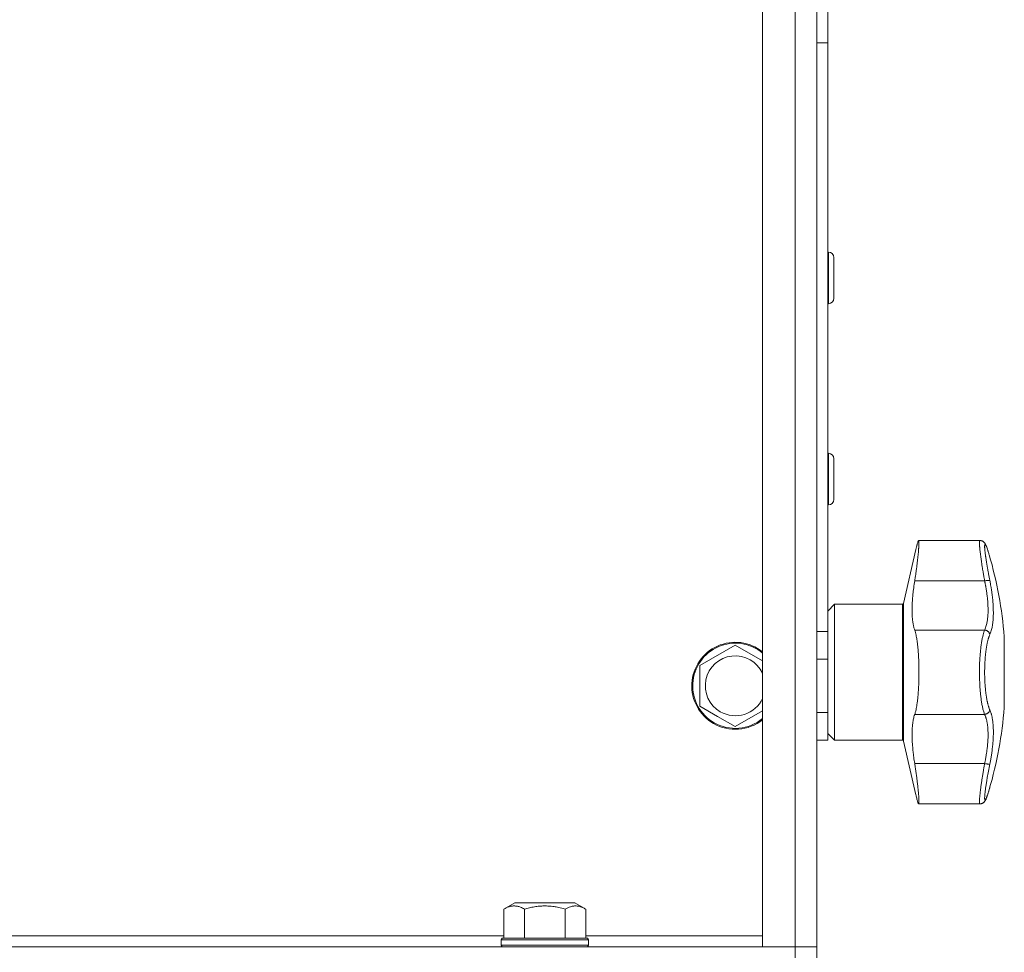
# Model space of a CAD drawing. Units: millimetres. Extents: x 0 to 21052, y -4 to 7425.
# Drawn here: x 15598 to 15779, y 3526 to 3698 of the extents above; entities that cross this region are included whole.
import ezdxf

# ---------------------------------------------------------------- set-up
doc = ezdxf.new("R2010")
doc.units = ezdxf.units.MM
doc.linetypes.add('K5LT_THIN', pattern=[0])
doc.layers.add('R', color=1, linetype='Continuous', true_color=0xff0000)
doc.layers.add('WELDING', color=7, linetype='Continuous', true_color=0xffffff)

msp = doc.modelspace()

# ---------------------------------------------------------------- linework, layer by layer
at = {"layer": 'R', "color": 7, "linetype": 'K5LT_THIN', "lineweight": 18}
for p, q in [((15734.46, 3527.35), (15734.46, 5723.35)), ((15740.46, 5723.35), (15740.46, 3527.35)), ((15744.46, 3527.35), (15744.46, 5723.35)), ((15744.46, 3730.35), (15744.46, 3580.23)), ((15744.46, 3693.54), (15744.46, 3704.83)), ((15746.46, 3704.83), (15746.46, 3693.54)), ((15744.46, 3693.54), (15744.46, 3585.35)), ((15744.46, 3693.54), (15746.46, 3693.54)), ((15744.46, 3580.23), (15744.46, 3693.54)), ((15746.46, 3693.54), (15746.46, 3585.35)), ((15746.56, 3655.1), (15746.46, 3655.1)), ((15746.56, 3650.35), (15746.56, 3655.1)), ((15747.56, 3650.35), (15747.56, 3654.1)), ((15746.56, 3645.6), (15746.56, 3650.35)), ((15747.56, 3646.6), (15747.56, 3650.35)), ((15746.56, 3645.6), (15746.46, 3645.6)), ((15746.56, 3618.1), (15746.46, 3618.1)), ((15746.56, 3613.35), (15746.56, 3618.1)), ((15747.56, 3613.35), (15747.56, 3617.1)), ((15746.56, 3608.6), (15746.56, 3613.35)), ((15747.56, 3609.6), (15747.56, 3613.35)), ((15746.56, 3608.6), (15746.46, 3608.6)), ((15763.14, 3602.05), (15774.41, 3602.05)), ((15774.41, 3602.05), (15774.41, 3602.05)), ((15774.41, 3602.05), (15774.41, 3602.05)), ((15760.35, 3590.5), (15762.64, 3600.41)), ((15776.23, 3599.01), (15776.12, 3599.42)), ((15776.23, 3599.01), (15776.12, 3599.42)), ((15775.27, 3594.64), (15762.42, 3594.64)), ((15746.46, 3589.1), (15747.71, 3590.35)), ((15747.71, 3590.35), (15760.16, 3590.35)), ((15747.71, 3577.85), (15747.71, 3590.35)), ((15760.16, 3565.35), (15760.16, 3590.35)), ((15760.35, 3577.85), (15760.35, 3590.5)), ((15744.46, 3585.35), (15746.46, 3585.35)), ((15746.46, 3585.35), (15746.46, 3580.23)), ((15775.27, 3585.6), (15762.42, 3585.6)), ((15778.89, 3584.35), (15778.89, 3571.35)), ((15722.96, 3579.1), (15729.46, 3582.85)), ((15729.46, 3582.85), (15734.46, 3579.97)), ((15722.96, 3571.59), (15722.96, 3579.1)), ((15746.46, 3580.23), (15744.46, 3580.23)), ((15746.46, 3580.23), (15746.46, 3570.47)), ((15747.71, 3565.35), (15747.71, 3577.85)), ((15760.35, 3565.19), (15760.35, 3577.85)), ((15726.21, 3569.72), (15722.96, 3571.59)), ((15734.46, 3570.73), (15729.46, 3567.84)), ((15744.46, 3570.47), (15746.46, 3570.47)), ((15744.46, 3527.45), (15744.46, 3570.47)), ((15744.46, 3570.47), (15744.46, 3527.35)), ((15746.46, 3570.47), (15746.46, 3565.35)), ((15775.27, 3570.1), (15762.42, 3570.1)), ((15729.46, 3567.84), (15726.21, 3569.72)), ((15746.46, 3566.6), (15747.71, 3565.35)), ((15744.46, 3565.35), (15746.46, 3565.35)), ((15747.71, 3565.35), (15760.16, 3565.35)), ((15760.35, 3565.19), (15762.64, 3555.28)), ((15775.27, 3561.05), (15762.42, 3561.05)), ((15763.14, 3553.65), (15774.41, 3553.65)), ((15774.41, 3553.65), (15774.41, 3553.65)), ((15774.41, 3553.65), (15774.41, 3553.65)), ((15686.95, 3534.29), (15688.95, 3535.45)), ((15699.23, 3535.45), (15688.95, 3535.45)), ((15699.97, 3535.45), (15699.23, 3535.45)), ((15701.97, 3534.29), (15699.97, 3535.45)), ((15686.95, 3534.29), (15686.95, 3528.95)), ((15690.71, 3534.29), (15690.71, 3528.95)), ((15698.21, 3534.29), (15698.21, 3528.95)), ((15701.97, 3534.29), (15701.97, 3528.95)), ((15686.95, 3529.35), (15570.72, 3529.35)), ((15686.46, 3528.65), (15686.63, 3528.95)), ((15686.46, 3528.65), (15686.46, 3527.65)), ((15701.39, 3528.65), (15686.46, 3528.65)), ((15701.24, 3528.95), (15686.63, 3528.95)), ((15702.29, 3528.95), (15701.24, 3528.95)), ((15702.46, 3528.65), (15701.39, 3528.65)), ((15734.46, 3529.35), (15701.97, 3529.35)), ((15702.46, 3528.65), (15702.29, 3528.95)), ((15702.46, 3528.65), (15702.46, 3527.65)), ((15123.46, 3527.35), (15740.46, 3527.35)), ((15686.46, 3527.65), (15686.63, 3527.35)), ((15701.39, 3527.65), (15686.46, 3527.65)), ((15702.46, 3527.65), (15701.39, 3527.65)), ((15702.46, 3527.65), (15702.29, 3527.35)), ((15740.46, 3527.35), (15734.46, 3527.35)), ((15744.46, 3527.35), (15740.46, 3527.35)), ((15744.46, 3527.35), (15740.46, 3527.35)), ((15740.46, 3527.35), (15740.46, 3525.35)), ((15744.46, 3527.35), (15744.46, 3527.45)), ((15744.46, 3527.35), (15744.46, 3525.35))]:
    msp.add_line(p, q, dxfattribs=at)
for centre, radius, start, end in [((15746.56, 3654.1), 1, 0, 90), ((15746.56, 3646.6), 1, 270, 0), ((15746.56, 3617.1), 1, 0, 90), ((15746.56, 3609.6), 1, 270, 0), ((15701.16, 3577.85), 78, 4.7802, 16.0502), ((15760.16, 3590.55), 0.2, 270, 347), ((15729.46, 3575.35), 8, 51.3178, 240), ((15729.46, 3575.35), 7.83, 50.2953, 240), ((15729.46, 3575.35), 5.51, 24.7897, 240), ((15729.46, 3575.35), 5.51, 240, 335.2103), ((15701.16, 3577.85), 78, 343.9498, 355.2198), ((15729.46, 3575.35), 8, 240, 308.6822), ((15729.46, 3575.35), 7.83, 240, 309.7047), ((15760.16, 3565.15), 0.2, 13, 90)]:
    msp.add_arc(centre, radius, start, end, dxfattribs=at)
at = {"layer": 'WELDING', "color": 7, "linetype": 'K5LT_THIN', "lineweight": 18}
for points, knots in [([(15763.14, 3602.05), (15763.16, 3602.05), (15763.18, 3602.01), (15763.19, 3601.9), (15763.2, 3601.82), (15763.21, 3601.67), (15763.2, 3601.51), (15763.2, 3601.29), (15763.19, 3601.09), (15763.17, 3600.83), (15763.14, 3600.44), (15763.11, 3599.97), (15763.05, 3599.37), (15762.99, 3598.84), (15762.93, 3598.33), (15762.86, 3597.77), (15762.79, 3597.16), (15762.7, 3596.48), (15762.61, 3595.85), (15762.52, 3595.25), (15762.46, 3594.85), (15762.42, 3594.64)], [0, 0, 0, 0, 2.283603, 2.746811, 3.688368, 4.333735, 5.790605, 6.361147, 7.298769, 8.369904, 9.141456, 11.18026, 12.455741, 13.746294, 14.999113, 15.804279, 17.335209, 18.689309, 19.822384, 20.886736, 22, 22, 22, 22]), ([(15762.64, 3600.41), (15762.68, 3600.59), (15762.75, 3600.87), (15762.82, 3601.17), (15762.88, 3601.39), (15762.94, 3601.6), (15762.99, 3601.75), (15763.03, 3601.86), (15763.06, 3601.94), (15763.1, 3602.02), (15763.13, 3602.05), (15763.14, 3602.05)], [0, 0, 0, 0, 2.022681, 3.417899, 4.329071, 5.651363, 7.311645, 7.837491, 8.865529, 9.971607, 12, 12, 12, 12]), ([(15775.27, 3594.64), (15775.22, 3594.96), (15775.12, 3595.53), (15775, 3596.25), (15774.91, 3596.78), (15774.84, 3597.19), (15774.79, 3597.54), (15774.74, 3597.88), (15774.69, 3598.19), (15774.65, 3598.49), (15774.61, 3598.78), (15774.57, 3599.08), (15774.53, 3599.38), (15774.49, 3599.69), (15774.45, 3599.98), (15774.42, 3600.26), (15774.4, 3600.51), (15774.37, 3600.73), (15774.36, 3600.93), (15774.34, 3601.11), (15774.33, 3601.28), (15774.33, 3601.44), (15774.32, 3601.58), (15774.32, 3601.72), (15774.33, 3601.83), (15774.34, 3601.92), (15774.35, 3601.99), (15774.37, 3602.03), (15774.39, 3602.04), (15774.4, 3602.05), (15774.41, 3602.05)], [0, 0, 0, 0, 2.433986, 4.357741, 5.687979, 6.760633, 7.77118, 8.734022, 9.685994, 10.580531, 11.501466, 12.448755, 13.49932, 14.589719, 15.700619, 16.822526, 17.859426, 18.916522, 19.852808, 20.797681, 21.769268, 22.72665, 23.861098, 24.937231, 26.066894, 27.22149, 28.345589, 29.551163, 30.54422, 31, 31, 31, 31]), ([(15776.12, 3599.42), (15776.06, 3599.63), (15776, 3599.83), (15775.89, 3600.18), (15775.84, 3600.33), (15775.74, 3600.61), (15775.7, 3600.73), (15775.62, 3600.95), (15775.58, 3601.04), (15775.51, 3601.2), (15775.48, 3601.27), (15775.41, 3601.39), (15775.38, 3601.44), (15775.32, 3601.54), (15775.29, 3601.59), (15775.22, 3601.67), (15775.18, 3601.71), (15775.11, 3601.78), (15775.07, 3601.81), (15775, 3601.87), (15774.96, 3601.89), (15774.88, 3601.94), (15774.83, 3601.96), (15774.75, 3601.99), (15774.7, 3602.01), (15774.6, 3602.03), (15774.56, 3602.04), (15774.48, 3602.05), (15774.44, 3602.05), (15774.41, 3602.05)], [0.031107, 0.031107, 0.031107, 0.031107, 7.326915, 7.326915, 14.012754, 14.012754, 20.325533, 20.325533, 25.793729, 25.793729, 30.504506, 30.504506, 34.22777, 34.22777, 37.022325, 37.022325, 39.128709, 39.128709, 40.811781, 40.811781, 42.251148, 42.251148, 43.552224, 43.552224, 44.890988, 44.890988, 46.142145, 46.142145, 46.952771, 46.952771, 46.952771, 46.952771]), ([(15776.12, 3599.42), (15776.09, 3599.53), (15776.03, 3599.72), (15775.95, 3599.98), (15775.88, 3600.19), (15775.82, 3600.39), (15775.75, 3600.58), (15775.68, 3600.77), (15775.61, 3600.96), (15775.53, 3601.13), (15775.47, 3601.25), (15775.41, 3601.32), (15775.37, 3601.35), (15775.33, 3601.35), (15775.31, 3601.3), (15775.29, 3601.22), (15775.27, 3601.09), (15775.27, 3600.92), (15775.28, 3600.71), (15775.3, 3600.49), (15775.31, 3600.29), (15775.33, 3600.1), (15775.35, 3599.92), (15775.37, 3599.76), (15775.4, 3599.53), (15775.43, 3599.3), (15775.47, 3599.03), (15775.5, 3598.79), (15775.55, 3598.51), (15775.59, 3598.24), (15775.63, 3597.97), (15775.67, 3597.73), (15775.72, 3597.48), (15775.76, 3597.22), (15775.81, 3596.95), (15775.86, 3596.68), (15775.91, 3596.4), (15775.96, 3596.13), (15776.01, 3595.85), (15776.07, 3595.56), (15776.13, 3595.25), (15776.18, 3594.97), (15776.22, 3594.79), (15776.23, 3594.72)], [0, 0, 0, 0, 1.301336, 2.464115, 3.448096, 4.468247, 5.549245, 6.727805, 8.232536, 9.858255, 11.523808, 13.005555, 14.410916, 15.765059, 17.068857, 18.520495, 20.093857, 21.741527, 23.250907, 24.56905, 25.635246, 26.56167, 27.378416, 28.124554, 28.800087, 30.209429, 30.904427, 31.855741, 32.806423, 33.863211, 34.614292, 35.397921, 36.138092, 36.909406, 37.747827, 38.543258, 39.363268, 40.117068, 40.876683, 41.655022, 42.574895, 43.376567, 44, 44, 44, 44]), ([(15762.42, 3594.64), (15762.36, 3594.22), (15762.23, 3593.39), (15762.1, 3592.28), (15762.02, 3591.34), (15761.97, 3590.63), (15761.94, 3589.8), (15761.93, 3589.04), (15761.96, 3588.28), (15762, 3587.69), (15762.06, 3587.2), (15762.14, 3586.68), (15762.25, 3586.14), (15762.36, 3585.77), (15762.42, 3585.6)], [0, 0, 0, 0, 1.688702, 3.2962, 4.476585, 5.62424, 6.366041, 8.158237, 9.209684, 10.253427, 11.308213, 12.016044, 13.46806, 15, 15, 15, 15]), ([(15776.23, 3594.72), (15776.22, 3594.72), (15776.18, 3594.73), (15776.1, 3594.74), (15776, 3594.74), (15775.88, 3594.73), (15775.74, 3594.72), (15775.54, 3594.69), (15775.38, 3594.66), (15775.27, 3594.64)], [0, 0, 0, 0, 1.474029, 2.805708, 3.989074, 5.207094, 6.378575, 7.678095, 10, 10, 10, 10]), ([(15775.27, 3585.6), (15775.33, 3585.73), (15775.45, 3586), (15775.57, 3586.4), (15775.66, 3586.76), (15775.73, 3587.08), (15775.78, 3587.38), (15775.81, 3587.66), (15775.84, 3587.93), (15775.87, 3588.22), (15775.89, 3588.5), (15775.9, 3588.81), (15775.9, 3589.14), (15775.9, 3589.53), (15775.89, 3589.94), (15775.88, 3590.37), (15775.85, 3590.77), (15775.82, 3591.16), (15775.78, 3591.55), (15775.73, 3591.95), (15775.68, 3592.33), (15775.63, 3592.69), (15775.58, 3593.01), (15775.54, 3593.28), (15775.49, 3593.52), (15775.45, 3593.76), (15775.4, 3594.01), (15775.35, 3594.24), (15775.31, 3594.45), (15775.28, 3594.58), (15775.27, 3594.64)], [0, 0, 0, 0, 2.421987, 4.483994, 6.041199, 7.473879, 8.665845, 9.694029, 10.761527, 11.776401, 12.806542, 13.770978, 14.902771, 16.171899, 17.589385, 18.897605, 20.088774, 21.206235, 22.359993, 23.528817, 24.617275, 25.653349, 26.573697, 27.266495, 27.915467, 28.580496, 29.27205, 29.944318, 30.520301, 31, 31, 31, 31]), ([(15776.23, 3594.72), (15776.28, 3594.46), (15776.37, 3594.02), (15776.46, 3593.49), (15776.52, 3593.13), (15776.56, 3592.84), (15776.6, 3592.54), (15776.65, 3592.21), (15776.68, 3591.9), (15776.72, 3591.58), (15776.76, 3591.23), (15776.79, 3590.85), (15776.82, 3590.44), (15776.85, 3590.02), (15776.86, 3589.57), (15776.87, 3589.15), (15776.88, 3588.74), (15776.87, 3588.34), (15776.85, 3587.94), (15776.83, 3587.55), (15776.8, 3587.19), (15776.76, 3586.85), (15776.72, 3586.54), (15776.66, 3586.23), (15776.59, 3585.87), (15776.49, 3585.48), (15776.37, 3585.11), (15776.28, 3584.89), (15776.23, 3584.79)], [0, 0, 0, 0, 1.817349, 3.056387, 3.728657, 4.348504, 5.109782, 5.915676, 6.67712, 7.426842, 8.250117, 9.264083, 10.211416, 11.373776, 12.510973, 13.7579, 14.782653, 15.975674, 17.163136, 18.347873, 19.505889, 20.608274, 21.70244, 22.676394, 24.020369, 25.749851, 27.48879, 29, 29, 29, 29]), ([(15762.42, 3585.6), (15762.47, 3585.47), (15762.56, 3585.18), (15762.67, 3584.72), (15762.76, 3584.26), (15762.82, 3583.86), (15762.89, 3583.42), (15762.95, 3582.91), (15763.01, 3582.35), (15763.06, 3581.79), (15763.09, 3581.38), (15763.12, 3580.85), (15763.15, 3580.36), (15763.17, 3579.72), (15763.19, 3579.33), (15763.19, 3578.94), (15763.2, 3578.66), (15763.2, 3578.25), (15763.2, 3578.02), (15763.2, 3577.85)], [0, 0, 0, 0, 1.896889, 3.70907, 5.03954, 6.345258, 7.197966, 8.832277, 10.359475, 11.443591, 12.813698, 13.14213, 14.987903, 16.069385, 17.23491, 17.442488, 18.569299, 18.939249, 20, 20, 20, 20]), ([(15775.27, 3570.1), (15775.2, 3570.28), (15775.07, 3570.68), (15774.89, 3571.36), (15774.75, 3572.08), (15774.63, 3572.85), (15774.53, 3573.68), (15774.45, 3574.54), (15774.39, 3575.42), (15774.35, 3576.31), (15774.33, 3577.16), (15774.32, 3577.94), (15774.33, 3578.7), (15774.35, 3579.5), (15774.39, 3580.37), (15774.46, 3581.27), (15774.55, 3582.15), (15774.65, 3582.98), (15774.78, 3583.75), (15774.95, 3584.61), (15775.12, 3585.21), (15775.25, 3585.54), (15775.27, 3585.6)], [0, 0, 0, 0, 1.514427, 2.831223, 3.995341, 5.174243, 6.346499, 7.467156, 8.587093, 9.698671, 10.722691, 11.622689, 12.4724, 13.429898, 14.506012, 15.669549, 16.840888, 18.030248, 19.227656, 20.409604, 22.512802, 23, 23, 23, 23]), ([(15776.23, 3584.79), (15776.22, 3584.85), (15776.18, 3584.97), (15776.1, 3585.12), (15776, 3585.25), (15775.88, 3585.36), (15775.74, 3585.46), (15775.59, 3585.53), (15775.43, 3585.58), (15775.32, 3585.59), (15775.27, 3585.6)], [0, 0, 0, 0, 1.621438, 3.086299, 4.388011, 5.72784, 7.016469, 8.44594, 9.761539, 11, 11, 11, 11]), ([(15776.23, 3584.79), (15776.21, 3584.72), (15776.16, 3584.6), (15776.09, 3584.44), (15776.05, 3584.3), (15776.01, 3584.19), (15775.97, 3584.06), (15775.93, 3583.92), (15775.88, 3583.76), (15775.84, 3583.58), (15775.79, 3583.38), (15775.74, 3583.16), (15775.7, 3582.94), (15775.65, 3582.7), (15775.61, 3582.45), (15775.57, 3582.18), (15775.53, 3581.92), (15775.5, 3581.66), (15775.47, 3581.41), (15775.44, 3581.16), (15775.41, 3580.88), (15775.39, 3580.62), (15775.37, 3580.36), (15775.35, 3580.1), (15775.33, 3579.8), (15775.31, 3579.48), (15775.3, 3579.17), (15775.29, 3578.87), (15775.28, 3578.55), (15775.28, 3578.23), (15775.27, 3577.9), (15775.27, 3577.59), (15775.28, 3577.29), (15775.28, 3577.03), (15775.29, 3576.78), (15775.3, 3576.52), (15775.31, 3576.26), (15775.32, 3575.99), (15775.34, 3575.74), (15775.36, 3575.49), (15775.38, 3575.21), (15775.4, 3574.92), (15775.43, 3574.62), (15775.46, 3574.35), (15775.49, 3574.1), (15775.52, 3573.87), (15775.55, 3573.62), (15775.59, 3573.39), (15775.64, 3573.08), (15775.69, 3572.78), (15775.75, 3572.48), (15775.8, 3572.27), (15775.85, 3572.07), (15775.9, 3571.88), (15775.95, 3571.7), (15776, 3571.54), (15776.05, 3571.39), (15776.1, 3571.23), (15776.16, 3571.07), (15776.21, 3570.96), (15776.23, 3570.9)], [0, 0, 0, 0, 1.563016, 2.745017, 3.559599, 4.211422, 4.981132, 5.833142, 6.78542, 7.6967, 8.770762, 9.829731, 10.91058, 12.018205, 13.15686, 14.321449, 15.451426, 16.500552, 17.456757, 18.490667, 19.526954, 20.615965, 21.460942, 22.417706, 23.584843, 24.755677, 25.852954, 26.927187, 27.976421, 29.212545, 30.291317, 31.484138, 32.482077, 33.437651, 34.28809, 35.180892, 36.173411, 37.123947, 37.982357, 38.918865, 39.924302, 41.10133, 42.2284, 43.342044, 44.283798, 45.246484, 46.224585, 47.283832, 48.244599, 50.343782, 51.438263, 52.511957, 53.564862, 54.607285, 55.607971, 56.566921, 57.49639, 58.523334, 59.647752, 61, 61, 61, 61]), ([(15763.2, 3577.85), (15763.2, 3577.49), (15763.2, 3576.93), (15763.18, 3576.06), (15763.15, 3575.37), (15763.11, 3574.56), (15763.06, 3573.95), (15763.01, 3573.3), (15762.95, 3572.76), (15762.85, 3571.99), (15762.76, 3571.41), (15762.64, 3570.86), (15762.55, 3570.47), (15762.46, 3570.2), (15762.42, 3570.1)], [0, 0, 0, 0, 1.670639, 2.627115, 4.114752, 4.955701, 6.648212, 7.237275, 8.445809, 9.68623, 11.823739, 12.371533, 13.855843, 15, 15, 15, 15]), ([(15762.42, 3570.1), (15762.37, 3569.95), (15762.26, 3569.6), (15762.16, 3569.12), (15762.08, 3568.62), (15762.02, 3568.16), (15761.97, 3567.59), (15761.94, 3566.94), (15761.93, 3566.21), (15761.95, 3565.36), (15762.01, 3564.47), (15762.07, 3563.8), (15762.15, 3563.02), (15762.25, 3562.19), (15762.36, 3561.44), (15762.42, 3561.05)], [0, 0, 0, 0, 1.360879, 3.093826, 3.515947, 4.775024, 5.999189, 6.790444, 8.32587, 9.823662, 10.936988, 12.438593, 12.817113, 14.36593, 16, 16, 16, 16]), ([(15776.23, 3570.9), (15776.22, 3570.84), (15776.18, 3570.73), (15776.1, 3570.58), (15776, 3570.45), (15775.88, 3570.33), (15775.74, 3570.24), (15775.59, 3570.17), (15775.43, 3570.12), (15775.32, 3570.1), (15775.27, 3570.1)], [0, 0, 0, 0, 1.621432, 3.086279, 4.387981, 5.727803, 7.016433, 8.445905, 9.761515, 11, 11, 11, 11]), ([(15775.27, 3561.05), (15775.33, 3561.35), (15775.45, 3561.9), (15775.57, 3562.62), (15775.66, 3563.22), (15775.73, 3563.71), (15775.78, 3564.13), (15775.81, 3564.5), (15775.85, 3564.97), (15775.88, 3565.42), (15775.9, 3565.87), (15775.9, 3566.22), (15775.9, 3566.6), (15775.89, 3567), (15775.88, 3567.37), (15775.85, 3567.7), (15775.82, 3568.01), (15775.78, 3568.3), (15775.73, 3568.58), (15775.68, 3568.84), (15775.63, 3569.07), (15775.58, 3569.25), (15775.54, 3569.41), (15775.49, 3569.54), (15775.45, 3569.67), (15775.4, 3569.8), (15775.35, 3569.91), (15775.31, 3570.01), (15775.28, 3570.07), (15775.27, 3570.1)], [0, 0, 0, 0, 2.343858, 4.339349, 5.846321, 7.232786, 8.386302, 9.381319, 10.414381, 12.393428, 13.326753, 14.422036, 15.650225, 17.021985, 18.288005, 19.440749, 20.522163, 21.638703, 22.769823, 23.823169, 24.825822, 25.716481, 26.38693, 27.014968, 27.658545, 28.32779, 28.978372, 29.535776, 30, 30, 30, 30]), ([(15776.23, 3570.9), (15776.28, 3570.78), (15776.36, 3570.58), (15776.45, 3570.32), (15776.51, 3570.13), (15776.55, 3569.99), (15776.59, 3569.83), (15776.63, 3569.64), (15776.67, 3569.43), (15776.7, 3569.22), (15776.74, 3568.99), (15776.77, 3568.73), (15776.8, 3568.45), (15776.83, 3568.16), (15776.85, 3567.83), (15776.87, 3567.46), (15776.88, 3567.04), (15776.88, 3566.61), (15776.87, 3566.17), (15776.85, 3565.77), (15776.83, 3565.35), (15776.8, 3564.93), (15776.76, 3564.48), (15776.71, 3564.06), (15776.66, 3563.59), (15776.59, 3563.04), (15776.49, 3562.37), (15776.37, 3561.67), (15776.28, 3561.2), (15776.23, 3560.98)], [0, 0, 0, 0, 1.806077, 3.048242, 3.738576, 4.289577, 4.945781, 5.732086, 6.560273, 7.339946, 8.109559, 9.081413, 10.032724, 10.913863, 11.922242, 13.128842, 14.39851, 15.694166, 16.859167, 18.073259, 19.003483, 20.205465, 21.344269, 22.468443, 23.482152, 24.86412, 26.644959, 28.428316, 30, 30, 30, 30]), ([(15762.42, 3561.05), (15762.47, 3560.76), (15762.56, 3560.18), (15762.68, 3559.34), (15762.79, 3558.55), (15762.88, 3557.78), (15762.95, 3557.18), (15763, 3556.77), (15763.03, 3556.5), (15763.06, 3556.17), (15763.09, 3555.88), (15763.12, 3555.51), (15763.15, 3555.22), (15763.17, 3554.86), (15763.19, 3554.55), (15763.2, 3554.31), (15763.2, 3554.13), (15763.2, 3553.98), (15763.2, 3553.85), (15763.19, 3553.74), (15763.17, 3553.67), (15763.15, 3553.65), (15763.14, 3553.65)], [0, 0, 0, 0, 1.702536, 3.329021, 4.915581, 6.460419, 8.280735, 8.965651, 9.407337, 10.270842, 11.50053, 11.795373, 13.449637, 14.182144, 15.498308, 16.977664, 17.431134, 18.408106, 19.54918, 20.528718, 21.647739, 23, 23, 23, 23]), ([(15774.41, 3553.65), (15774.4, 3553.65), (15774.39, 3553.65), (15774.37, 3553.67), (15774.36, 3553.7), (15774.34, 3553.75), (15774.33, 3553.82), (15774.33, 3553.91), (15774.32, 3554.02), (15774.32, 3554.17), (15774.33, 3554.33), (15774.34, 3554.52), (15774.35, 3554.73), (15774.37, 3554.96), (15774.4, 3555.19), (15774.42, 3555.42), (15774.45, 3555.66), (15774.48, 3555.92), (15774.51, 3556.2), (15774.55, 3556.52), (15774.6, 3556.88), (15774.66, 3557.25), (15774.71, 3557.62), (15774.76, 3557.96), (15774.81, 3558.3), (15774.86, 3558.63), (15774.92, 3558.98), (15774.98, 3559.34), (15775.04, 3559.68), (15775.09, 3560.01), (15775.15, 3560.34), (15775.2, 3560.64), (15775.24, 3560.88), (15775.26, 3561.01), (15775.27, 3561.05)], [0, 0, 0, 0, 0.519386, 1.711818, 2.767988, 3.833835, 4.929884, 6.009923, 7.28997, 8.504076, 9.778634, 11.082163, 12.351409, 13.714412, 14.836494, 15.929612, 16.989184, 18.076174, 19.283085, 20.477788, 21.857301, 23.249902, 24.510328, 25.655487, 26.679088, 27.735554, 28.824291, 29.930496, 31.014909, 31.974771, 32.910397, 33.911094, 34.607629, 35, 35, 35, 35]), ([(15776.23, 3560.98), (15776.22, 3560.97), (15776.18, 3560.96), (15776.1, 3560.95), (15776, 3560.96), (15775.88, 3560.96), (15775.74, 3560.98), (15775.54, 3561), (15775.38, 3561.03), (15775.27, 3561.05)], [0, 0, 0, 0, 1.474035, 2.805727, 3.9891, 5.207128, 6.378608, 7.678128, 10, 10, 10, 10]), ([(15776.23, 3560.98), (15776.15, 3560.53), (15775.98, 3559.68), (15775.77, 3558.55), (15775.62, 3557.64), (15775.5, 3556.9), (15775.41, 3556.27), (15775.34, 3555.72), (15775.3, 3555.28), (15775.28, 3554.94), (15775.27, 3554.72), (15775.28, 3554.57), (15775.29, 3554.48), (15775.3, 3554.43), (15775.31, 3554.39), (15775.32, 3554.36), (15775.34, 3554.35), (15775.36, 3554.34), (15775.39, 3554.35), (15775.42, 3554.38), (15775.45, 3554.42), (15775.48, 3554.47), (15775.52, 3554.54), (15775.56, 3554.62), (15775.59, 3554.69), (15775.62, 3554.77), (15775.66, 3554.86), (15775.71, 3554.99), (15775.77, 3555.16), (15775.84, 3555.38), (15775.93, 3555.64), (15776.01, 3555.9), (15776.06, 3556.07), (15776.08, 3556.13)], [0, 0, 0, 0, 2.895315, 5.441954, 7.639917, 9.477561, 11.348893, 13.189783, 14.9742, 16.593199, 17.961179, 19.041677, 19.853998, 20.547875, 21.168846, 21.750561, 22.293022, 22.996447, 23.684189, 24.408888, 24.998924, 25.722096, 26.458866, 27.14536, 27.698612, 28.185519, 28.707252, 29.365088, 30.232211, 31.246726, 32.306515, 33.338395, 34, 34, 34, 34]), ([(15776.09, 3556.2), (15776.06, 3556.08), (15776.03, 3555.97), (15775.94, 3555.68), (15775.89, 3555.51), (15775.79, 3555.21), (15775.74, 3555.08), (15775.66, 3554.84), (15775.62, 3554.74), (15775.54, 3554.57), (15775.51, 3554.49), (15775.44, 3554.36), (15775.41, 3554.3), (15775.35, 3554.19), (15775.31, 3554.14), (15775.25, 3554.06), (15775.21, 3554.02), (15775.14, 3553.94), (15775.11, 3553.91), (15775.03, 3553.85), (15774.99, 3553.82), (15774.91, 3553.78), (15774.87, 3553.75), (15774.78, 3553.72), (15774.73, 3553.7), (15774.64, 3553.67), (15774.59, 3553.66), (15774.5, 3553.65), (15774.46, 3553.65), (15774.42, 3553.65)], [1.017247, 1.017247, 1.017247, 1.017247, 5.086233, 5.086233, 12.328482, 12.328482, 18.789246, 18.789246, 24.664386, 24.664386, 29.803904, 29.803904, 34.000256, 34.000256, 37.120515, 37.120515, 39.434549, 39.434549, 41.243998, 41.243998, 42.761873, 42.761873, 44.116398, 44.116398, 45.511462, 45.511462, 46.808997, 46.808997, 47.884055, 47.884055, 47.884055, 47.884055]), ([(15776.08, 3556.13), (15776.09, 3556.18), (15776.13, 3556.31), (15776.18, 3556.5), (15776.22, 3556.64), (15776.23, 3556.69)], [0, 0, 0, 0, 1.62134, 4.39576, 6, 6, 6, 6]), ([(15776.08, 3556.13), (15776.09, 3556.18), (15776.13, 3556.31), (15776.18, 3556.5), (15776.22, 3556.64), (15776.23, 3556.69)], [0, 0, 0, 0, 1.62134, 4.39576, 6, 6, 6, 6]), ([(15763.14, 3553.65), (15763.13, 3553.65), (15763.1, 3553.67), (15763.05, 3553.77), (15763, 3553.9), (15762.95, 3554.07), (15762.87, 3554.34), (15762.79, 3554.67), (15762.71, 3555), (15762.66, 3555.21), (15762.64, 3555.28)], [0, 0, 0, 0, 1.728416, 3.182641, 4.164825, 5.614476, 7.000448, 8.745926, 10.289791, 11, 11, 11, 11]), ([(15690.71, 3534.29), (15690.48, 3534.43), (15690.13, 3534.6), (15689.71, 3534.74), (15689.43, 3534.81), (15689.19, 3534.85), (15688.96, 3534.87), (15688.76, 3534.88), (15688.54, 3534.86), (15688.32, 3534.83), (15688.06, 3534.78), (15687.68, 3534.66), (15687.3, 3534.49), (15687.03, 3534.34), (15686.95, 3534.29)], [0, 0, 0, 0, 2.824328, 4.161639, 5.063733, 6.172295, 6.962322, 7.784744, 8.626835, 9.488931, 10.369672, 11.725024, 14.050858, 15, 15, 15, 15]), ([(15698.21, 3534.29), (15697.8, 3534.41), (15697.12, 3534.59), (15696.35, 3534.72), (15695.8, 3534.8), (15695.33, 3534.85), (15694.79, 3534.87), (15694.31, 3534.88), (15693.88, 3534.86), (15693.45, 3534.83), (15693, 3534.78), (15692.39, 3534.7), (15691.62, 3534.54), (15691.01, 3534.38), (15690.71, 3534.29)], [0, 0, 0, 0, 2.53506, 4.161639, 4.606558, 5.789734, 6.962322, 7.784744, 8.626835, 9.488931, 10.369672, 11.270551, 13.111557, 15, 15, 15, 15]), ([(15700.09, 3534.87), (15699.98, 3534.87), (15699.78, 3534.86), (15699.46, 3534.81), (15698.94, 3534.67), (15698.52, 3534.47), (15698.21, 3534.29)], [0, 0, 0, 0, 1.181387, 2.275548, 3.503634, 7, 7, 7, 7]), ([(15701.97, 3534.29), (15701.77, 3534.4), (15701.46, 3534.57), (15701.03, 3534.73), (15700.69, 3534.82), (15700.39, 3534.86), (15700.18, 3534.87), (15700.09, 3534.87)], [0, 0, 0, 0, 2.507447, 4.119104, 5.432726, 6.818004, 8, 8, 8, 8])]:
    msp.add_open_spline(points, degree=3, knots=knots, dxfattribs=at)

doc.saveas('drawing.dxf')
